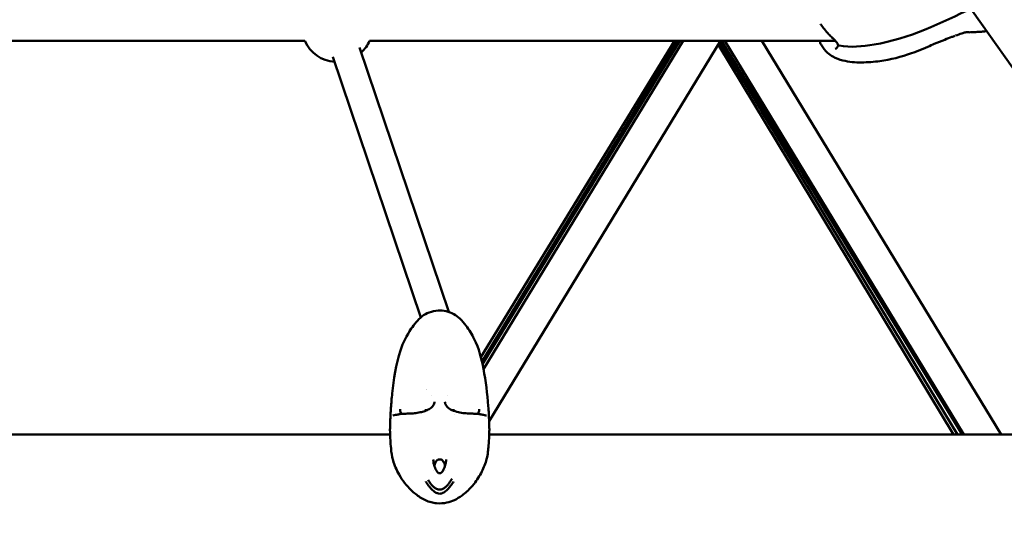
# Model space of a CAD drawing. Units: millimetres. Extents: x -510 to 40063, y 3 to 8085.
# Drawn here: x 22776 to 23334, y 2421 to 2706 of the extents above; entities that cross this region are included whole.
import ezdxf

# ---------------------------------------------------------------- set-up
doc = ezdxf.new("R2010")
doc.units = ezdxf.units.MM
doc.layers.add('Visible (ISO)', color=7, linetype='Continuous', lineweight=50)
doc.styles.get("Standard").update_dxf_attribs({"font": 'Square-721-BT.ttf'})
doc.dimstyles.new('OLCU', dxfattribs={"dimtxt": 300, "dimasz": 150, "dimexe": 0.18, "dimexo": 0.0625, "dimgap": 50, "dimtad": 1, "dimdec": 0, "dimlfac": 0.1, "dimrnd": 5, "dimzin": 0, "dimdsep": 46, "dimtxsty": 'Standard', "dimcen": 0.09, "dimse1": 1, "dimse2": 1, "dimadec": 0, "dimazin": 0, "dimtfac": 1, "dimtdec": 0, "dimtofl": 0, "dimtmove": 0, "dimatfit": 3, "dimfxl": 1, "dimtolj": 1, "dimtzin": 0, "dimarcsym": 0})

# ---------------------------------------------------------------- blocks, each defined once
blk = doc.blocks.new('*D3')
at = {"color": 0, "lineweight": -2, "transparency": 16777216}
blk.add_line((17167.37, 7400.47), (29998.52, 7400.47), dxfattribs=at)
at = {"color": 0, "transparency": 16777216}
for points in [[(17167.37, 7458.81), (17167.37, 7342.14), (16817.37, 7400.47)], [(29998.52, 7458.81), (29998.52, 7342.14), (30348.52, 7400.47)]]:
    blk.add_solid(points, dxfattribs=at)
at = {"layer": 'Defpoints', "color": 0, "transparency": 16777216}
for p in [(30348.52, 7400.47), (16817.37, 764.53), (30348.52, 222.28)]:
    blk.add_point(p, dxfattribs=at)
at = {"color": 0, "transparency": 16777216, "insert": (23582.94, 7756.52), "char_height": 500, "attachment_point": 5}
blk.add_mtext('\\A1;1355', dxfattribs=at)
blk = doc.blocks.new('*D4')
at = {"color": 0, "lineweight": -2, "transparency": 16777216}
blk.add_line((16738.05, 6968.38), (16738.05, 551.28), dxfattribs=at)
at = {"color": 0, "transparency": 16777216}
for points in [[(16679.71, 6968.38), (16796.38, 6968.38), (16738.05, 7318.38)], [(16679.71, 551.28), (16796.38, 551.28), (16738.05, 201.28)]]:
    blk.add_solid(points, dxfattribs=at)
at = {"layer": 'Defpoints', "color": 0, "transparency": 16777216}
for p in [(23538.75, 7318.38), (16738.05, 201.28), (22393.4, 201.28)]:
    blk.add_point(p, dxfattribs=at)
at = {"color": 0, "transparency": 16777216, "insert": (16382, 3759.83), "char_height": 500, "attachment_point": 5, "rotation": 90}
blk.add_mtext('\\A1;710', dxfattribs=at)

msp = doc.modelspace()

# ---------------------------------------------------------------- linework, layer by layer
at = {"layer": 'Visible (ISO)'}
for p, q in [((23315.8, 2710.76), (23449.19, 2522.11)), ((22611.56, 2693.87), (22937.44, 2693.87)), ((22968.46, 2690.16), (23019.02, 2540.15)), ((22974.1, 2693.87), (23238.11, 2693.87)), ((23146.84, 2693.87), (23037.17, 2514.47)), ((23037.83, 2511.77), (23148.58, 2693.87)), ((23038.1, 2510.56), (23149.96, 2693.87)), ((23151.88, 2693.87), (23038.71, 2507.63)), ((23172.95, 2693.87), (23041.87, 2478.18)), ((23171.65, 2691.73), (23304.93, 2470.62)), ((23172.53, 2693.19), (23307.33, 2470.62)), ((23173.62, 2693.87), (23309.9, 2470.62)), ((23175.37, 2693.87), (23310.89, 2470.62)), ((23196.43, 2693.87), (23331.95, 2470.62)), ((23239.98, 2691.55), (23239.98, 2691.55)), ((22953.36, 2684.86), (23003.19, 2537.03)), ((23009.37, 2493.01), (23009.37, 2493.01)), ((23018.33, 2493.01), (23018.33, 2493.01)), ((23005.99, 2484.03), (23005.99, 2484.03)), ((23021.71, 2484.03), (23021.71, 2484.03)), ((23035.36, 2482.21), (23035.36, 2482.21)), ((22651.93, 2470.62), (22985.75, 2470.62)), ((22985.71, 2471.61), (22985.71, 2471.61)), ((23041.95, 2470.62), (23423.4, 2470.62)), ((23010.56, 2450.51), (23010.56, 2450.51)), ((23017.14, 2450.51), (23017.14, 2450.51))]:
    msp.add_line(p, q, dxfattribs=at)
for start, end in [(203.5782, 265.938), (313.1004, 336.4218)]:
    msp.add_arc((22955.77, 2701.87), 20, start, end, dxfattribs=at)
for centre, major_axis, ratio, start_param, end_param in [((23240.22, 2691.95), (-0.724, -0.195), 0.79386, 6.283088, 6.28438), ((23240.27, 2690.76), (-0.734, 0.153), 0.838384, 6.282952, 6.283155), ((23013.51, 2498.8), (-8, 0), 0.57735, 0.53961, 0.539616), ((22987.63, 2480.64), (-0.244, 0.709), 0.963522, 0.000052, 0.006533), ((23040.07, 2480.64), (0.244, 0.709), 0.963518, 6.271822, 6.283133)]:
    msp.add_ellipse(centre, major_axis=major_axis, ratio=ratio, start_param=start_param, end_param=end_param, dxfattribs=at)
for points, knots in [([(23315.66, 2712.56), (23298.07, 2704.03), (23279.86, 2695.08), (23253.48, 2690.69), (23246.6, 2690.04), (23240.16, 2691.16)], [0, 0, 0, 0, 6.062668, 6.062668, 8.04548, 8.04548, 8.04548, 8.04548]), ([(23239.49, 2691.76), (23239.4, 2692.1), (23239.21, 2692.5), (23238.63, 2693.31), (23238.24, 2693.75), (23237.54, 2694.47), (23237.25, 2694.75), (23236.75, 2695.24), (23236.55, 2695.43), (23235.73, 2696.23), (23235.08, 2696.87), (23233.57, 2698.47), (23232.69, 2699.47), (23231.23, 2701.31), (23230.59, 2702.16), (23229.91, 2703.14), (23229.78, 2703.34), (23229.65, 2703.53)], [0, 0, 0, 0, 0.213214, 0.213214, 0.436718, 0.436718, 0.575828, 0.575828, 0.668639, 0.668639, 0.948723, 0.948723, 1.335445, 1.335445, 1.668815, 1.668815, 1.755016, 1.755016, 1.755016, 1.755016]), ([(23305.77, 2696.69), (23305.23, 2696.49), (23304.68, 2696.29), (23302.79, 2695.58), (23301.45, 2695.07), (23298.12, 2693.77), (23296.13, 2692.96), (23292.91, 2691.61), (23291.66, 2691.08), (23289.92, 2690.32), (23289.33, 2690.07), (23288.14, 2689.55), (23287.51, 2689.29), (23285, 2688.24), (23283.1, 2687.5), (23275.37, 2684.77), (23269.43, 2683.21), (23259.93, 2681.95), (23256.44, 2681.7), (23249.34, 2681.63), (23245.69, 2681.87), (23240.31, 2683.26), (23238.41, 2683.98), (23235.61, 2685.56), (23234.59, 2686.28), (23232.28, 2688.31), (23231.08, 2689.78), (23230.01, 2691.67), (23229.86, 2691.96), (23229.72, 2692.26)], [0, 0, 0, 0, 0.180327, 0.180327, 0.627941, 0.627941, 1.299384, 1.299384, 1.716746, 1.716746, 1.903809, 1.903809, 2.108006, 2.108006, 2.72067, 2.72067, 4.56996, 4.56996, 5.617143, 5.617143, 6.712118, 6.712118, 7.321275, 7.321275, 7.697833, 7.697833, 8.252003, 8.252003, 8.350964, 8.350964, 8.350964, 8.350964]), ([(23312.89, 2698.9), (23312.89, 2698.9), (23312.89, 2698.9), (23312.89, 2698.9), (23312.89, 2698.9), (23312.86, 2698.9), (23312.84, 2698.9), (23312.76, 2698.9), (23312.71, 2698.89), (23312.55, 2698.87), (23312.44, 2698.86), (23312.14, 2698.8), (23311.94, 2698.76), (23311.42, 2698.63), (23311.08, 2698.53), (23310.4, 2698.32), (23310.06, 2698.21), (23309.72, 2698.1)], [0.0209799, 0.0209799, 0.0209799, 0.0209799, 0.0215987, 0.0215987, 0.0354429, 0.0354429, 0.0559022, 0.0559022, 0.0867036, 0.0867036, 0.1338143, 0.1338143, 0.206233, 0.206233, 0.3192754, 0.3192754, 0.4287089, 0.4287089, 0.4287089, 0.4287089]), ([(23323.85, 2699.37), (23323.02, 2699.25), (23322.18, 2699.15), (23320.62, 2699.04), (23319.94, 2699.01), (23318.75, 2698.95), (23318.27, 2698.92), (23317.41, 2698.88), (23317.05, 2698.87), (23316.59, 2698.86), (23316.48, 2698.86), (23316.22, 2698.86), (23316.08, 2698.86), (23315.87, 2698.85), (23315.78, 2698.85), (23315.53, 2698.83), (23315.27, 2698.81), (23314.79, 2698.75), (23314.62, 2698.73), (23314.45, 2698.71)], [3.746365, 3.746365, 3.746365, 3.746365, 4.029717, 4.029717, 4.308251, 4.308251, 4.497555, 4.497555, 4.616877, 4.616877, 4.657836, 4.657836, 4.722278, 4.722278, 4.786611, 4.786611, 4.930377, 4.930377, 5.002014, 5.002014, 5.002014, 5.002014]), ([(23238.04, 2689.33), (23238.39, 2689.5), (23238.71, 2689.72), (23239.27, 2690.25), (23239.46, 2690.57), (23239.53, 2690.92)], [0, 0, 0, 0, 0.2056902, 0.2056902, 0.4677769, 0.4677769, 0.4677769, 0.4677769]), ([(23240.16, 2691.16), (23240.07, 2691.18), (23239.97, 2691.21), (23239.8, 2691.3), (23239.73, 2691.37), (23239.6, 2691.51), (23239.56, 2691.58), (23239.51, 2691.7), (23239.5, 2691.73), (23239.49, 2691.76)], [0.00016188, 0.00016188, 0.00016188, 0.00016188, 0.02983719, 0.02983719, 0.05882559, 0.05882559, 0.08576197, 0.08576197, 0.09537423, 0.09537423, 0.09537423, 0.09537423]), ([(23239.53, 2690.92), (23239.55, 2691), (23239.58, 2691.09), (23239.67, 2691.23), (23239.71, 2691.29), (23239.76, 2691.35)], [0, 0, 0, 0, 0.02741081, 0.02741081, 0.04963924, 0.04963924, 0.04963924, 0.04963924]), ([(22985.71, 2471.61), (22985.71, 2471.69), (22985.71, 2471.73), (22985.71, 2471.78), (22985.71, 2471.74), (22985.71, 2471.79), (22985.71, 2471.8), (22985.71, 2471.85), (22985.71, 2471.86), (22985.71, 2471.9), (22985.71, 2471.91), (22985.71, 2471.93), (22985.71, 2471.94), (22985.71, 2471.96), (22985.71, 2471.97), (22985.71, 2471.99), (22985.71, 2472.01), (22985.71, 2472.04), (22985.71, 2472.06), (22985.71, 2472.09), (22985.71, 2472.11), (22985.71, 2472.15), (22985.71, 2472.17), (22985.71, 2472.23), (22985.71, 2472.27), (22985.71, 2472.37), (22985.71, 2472.43), (22985.7, 2472.64), (22985.7, 2472.78), (22985.7, 2473.3), (22985.7, 2473.66), (22985.72, 2475.11), (22985.75, 2476.32), (22985.83, 2478.21), (22985.85, 2478.76), (22985.9, 2479.68), (22985.92, 2480.06), (22985.95, 2480.67), (22985.96, 2480.93), (22985.97, 2481.2), (22985.98, 2481.25), (22985.98, 2481.33), (22985.98, 2481.36), (22985.99, 2481.48), (22985.99, 2481.56), (22986, 2481.76), (22986.01, 2481.89), (22986.03, 2482.36), (22986.05, 2482.73), (22986.12, 2483.99), (22986.18, 2484.89), (22986.42, 2488.48), (22986.66, 2491.19), (22987.83, 2502.05), (22988.95, 2510.1), (22993.08, 2522.73), (22995.2, 2526.87), (22999.41, 2533.13), (23001.31, 2535.6), (23005.04, 2538.49), (23006.44, 2539.31), (23009.52, 2540.5), (23011.25, 2540.85), (23014.47, 2541.01), (23016.01, 2540.89), (23019, 2540.24), (23020.48, 2539.67), (23023.08, 2538.21), (23024.23, 2537.33), (23026.59, 2535.13), (23027.74, 2533.75), (23030.55, 2529.93), (23032.08, 2527.41), (23036.09, 2519.41), (23037.53, 2513.59), (23040.05, 2500.86), (23040.88, 2493.77), (23041.5, 2485.28), (23041.6, 2483.78), (23041.69, 2482.03), (23041.7, 2481.75), (23041.71, 2481.45), (23041.72, 2481.38), (23041.72, 2481.3), (23041.72, 2481.28), (23041.73, 2481.21), (23041.73, 2481.17), (23041.74, 2481.01), (23041.74, 2480.86), (23041.77, 2480.29), (23041.8, 2479.82), (23041.89, 2477.83), (23041.96, 2476.15), (23041.99, 2474.11), (23042, 2473.47), (23041.99, 2472.53), (23041.99, 2472.46), (23041.99, 2472.33), (23041.99, 2472.27), (23041.99, 2472.17), (23041.99, 2472.14), (23041.99, 2472.09), (23041.99, 2472.07), (23041.99, 2472.03), (23041.99, 2472.02), (23041.99, 2471.99), (23041.99, 2471.98), (23041.99, 2471.95), (23041.99, 2471.94), (23041.99, 2471.91), (23041.99, 2471.9), (23041.99, 2471.88), (23041.99, 2471.87), (23041.99, 2471.84), (23041.99, 2471.83), (23041.99, 2471.8), (23041.99, 2471.79), (23041.99, 2471.77), (23041.99, 2471.77), (23041.99, 2471.77)], [0, 0, 0, 0, 0.094813, 0.094813, 0.238864, 0.238864, 0.275782, 0.275782, 0.292274, 0.292274, 0.29705, 0.29705, 0.301462, 0.301462, 0.304374, 0.304374, 0.309162, 0.309162, 0.313923, 0.313923, 0.319189, 0.319189, 0.327356, 0.327356, 0.341691, 0.341691, 0.371276, 0.371276, 0.444788, 0.444788, 0.665036, 0.665036, 1.326905, 1.326905, 1.598055, 1.598055, 1.801537, 1.801537, 1.954146, 1.954146, 1.998895, 1.998895, 2.029859, 2.029859, 2.063419, 2.063419, 2.113075, 2.113075, 2.240393, 2.240393, 2.563998, 2.563998, 3.534916, 3.534916, 6.454774, 6.454774, 8.002407, 8.002407, 9.009456, 9.009456, 9.505468, 9.505468, 10.021883, 10.021883, 10.474531, 10.474531, 10.948225, 10.948225, 11.403797, 11.403797, 11.992146, 11.992146, 12.991509, 12.991509, 15.018664, 15.018664, 17.541974, 17.541974, 18.075575, 18.075575, 18.176003, 18.176003, 18.208999, 18.208999, 18.238817, 18.238817, 18.269356, 18.269356, 18.361107, 18.361107, 18.618447, 18.618447, 19.386742, 19.386742, 19.835303, 19.835303, 19.869298, 19.869298, 19.894859, 19.894859, 19.904852, 19.904852, 19.912211, 19.912211, 19.915684, 19.915684, 19.920473, 19.920473, 19.925236, 19.925236, 19.930413, 19.930413, 19.938439, 19.938439, 19.952495, 19.952495, 19.981464, 19.981464, 20.023634, 20.023634, 20.023634, 20.023634]), ([(22987.39, 2481.35), (22987.78, 2481.49), (22988.21, 2481.6), (22988.85, 2481.73), (22988.95, 2481.75), (22989.09, 2481.77), (22989.12, 2481.78), (22989.28, 2481.81), (22989.4, 2481.83), (22989.88, 2481.91), (22990.24, 2481.98), (22990.69, 2482.08), (22990.71, 2482.08), (22990.75, 2482.09), (22990.76, 2482.09), (22990.93, 2482.12), (22991.08, 2482.15), (22991.71, 2482.25), (22992.24, 2482.31), (22993.38, 2482.4), (22994, 2482.43), (22995.7, 2482.5), (22996.87, 2482.51), (22998.54, 2482.62), (22999.03, 2482.66), (23000.63, 2482.84), (23001.76, 2483.01), (23003.76, 2483.43), (23004.67, 2483.67), (23006.41, 2484.26), (23007.23, 2484.62), (23008.73, 2485.49), (23009.38, 2486.02), (23010.41, 2487.27), (23010.73, 2487.97), (23010.86, 2488.88), (23010.88, 2489.03), (23010.88, 2489.18)], [0, 0, 0, 0, 0.412196, 0.412196, 0.486694, 0.486694, 0.514628, 0.514628, 0.598434, 0.598434, 0.849999, 0.849999, 0.861784, 0.861784, 0.872079, 0.872079, 0.95448, 0.95448, 1.202324, 1.202324, 1.443075, 1.443075, 1.806843, 1.806843, 1.954637, 1.954637, 2.289385, 2.289385, 2.595478, 2.595478, 2.93947, 2.93947, 3.341289, 3.341289, 3.801388, 3.801388, 3.889611, 3.889611, 3.889611, 3.889611]), ([(23016.82, 2489.18), (23016.84, 2488.35), (23017.12, 2487.58), (23018.18, 2486.12), (23018.99, 2485.44), (23021.01, 2484.36), (23022.22, 2483.9), (23024.68, 2483.25), (23025.94, 2483.01), (23028.23, 2482.69), (23029.3, 2482.6), (23031.36, 2482.5), (23032.37, 2482.49), (23033.66, 2482.43), (23034.05, 2482.41), (23035.28, 2482.33), (23036.05, 2482.26), (23036.75, 2482.13), (23036.8, 2482.12), (23036.87, 2482.1), (23036.89, 2482.1), (23036.94, 2482.09), (23036.96, 2482.08), (23037.07, 2482.06), (23037.15, 2482.05), (23037.46, 2481.98), (23037.68, 2481.94), (23038.04, 2481.87), (23038.2, 2481.84), (23038.41, 2481.81), (23038.46, 2481.8), (23038.56, 2481.78), (23038.6, 2481.77), (23038.77, 2481.74), (23038.89, 2481.72), (23039.35, 2481.62), (23039.66, 2481.55), (23040.07, 2481.43), (23040.19, 2481.39), (23040.31, 2481.35)], [0.000001, 0.000001, 0.000001, 0.000001, 0.489089, 0.489089, 0.991363, 0.991363, 1.451716, 1.451716, 1.833227, 1.833227, 2.14766, 2.14766, 2.471172, 2.471172, 2.61878, 2.61878, 2.973004, 2.973004, 3.001325, 3.001325, 3.011945, 3.011945, 3.027876, 3.027876, 3.075671, 3.075671, 3.219132, 3.219132, 3.326661, 3.326661, 3.366984, 3.366984, 3.397226, 3.397226, 3.487957, 3.487957, 3.760406, 3.760406, 3.886088, 3.886088, 3.886088, 3.886088]), ([(22991.42, 2484.92), (22991.44, 2484.28), (22991.59, 2483.62), (22991.99, 2482.77), (22992.12, 2482.54), (22992.27, 2482.31)], [0, 0, 0, 0, 0.2497014, 0.2497014, 0.3476315, 0.3476315, 0.3476315, 0.3476315]), ([(23035.43, 2482.31), (23035.6, 2482.57), (23035.74, 2482.83), (23036.12, 2483.69), (23036.26, 2484.31), (23036.28, 2484.92)], [1.9396792, 1.9396792, 1.9396792, 1.9396792, 2.0504151, 2.0504151, 2.2874017, 2.2874017, 2.2874017, 2.2874017]), ([(22985.73, 2470.62), (22985.73, 2470.68), (22985.73, 2470.74), (22985.72, 2471.02), (22985.72, 2471.2), (22985.71, 2471.47), (22985.71, 2471.56), (22985.71, 2471.61)], [0.9360222, 0.9360222, 0.9360222, 0.9360222, 1.0057949, 1.0057949, 1.3113744, 1.3113744, 1.6196866, 1.6196866, 1.6196866, 1.6196866]), ([(23041.98, 2471.37), (23041.98, 2471.36), (23041.98, 2471.35), (23041.97, 2471.02), (23041.95, 2470.39), (23041.84, 2468.26), (23041.74, 2466.48), (23041.38, 2462.14), (23041.19, 2459.47), (23039.85, 2454.37), (23038.93, 2451.94), (23036.53, 2447.21), (23035.02, 2444.85), (23032.82, 2442.07), (23032.32, 2441.46), (23030.23, 2439.1), (23028.41, 2437.53), (23025.14, 2435.12), (23023.7, 2434.2), (23020.86, 2432.82), (23019.44, 2432.34), (23016.05, 2431.61), (23014.01, 2431.47), (23011.01, 2431.77), (23010.02, 2431.94), (23006.84, 2432.73), (23004.75, 2433.75), (23001.01, 2436.17), (22999.29, 2437.56), (22994.96, 2441.63), (22992.67, 2444.74), (22989.37, 2450.55), (22988.2, 2453.33), (22986.77, 2458.32), (22986.47, 2460.64), (22986.12, 2464.48), (22985.99, 2466.12), (22985.8, 2469.13), (22985.75, 2470.36), (22985.73, 2471.2), (22985.72, 2471.34), (22985.72, 2471.49), (22985.72, 2471.53), (22985.71, 2471.57), (22985.71, 2471.58), (22985.71, 2471.58), (22985.71, 2471.58), (22985.71, 2471.58)], [0.507371, 0.507371, 0.507371, 0.507371, 0.529285, 0.529285, 1.280552, 1.280552, 2.298741, 2.298741, 3.307282, 3.307282, 4.12824, 4.12824, 4.960858, 4.960858, 5.196383, 5.196383, 5.907977, 5.907977, 6.417205, 6.417205, 6.859825, 6.859825, 7.459577, 7.459577, 7.762167, 7.762167, 8.442864, 8.442864, 9.102099, 9.102099, 10.224506, 10.224506, 11.155713, 11.155713, 12.001385, 12.001385, 12.79875, 12.79875, 13.814922, 13.814922, 14.103549, 14.103549, 14.253761, 14.253761, 14.331825, 14.331825, 14.341076, 14.341076, 14.341076, 14.341076]), ([(23041.99, 2471.61), (23041.99, 2471.54), (23041.99, 2471.43), (23041.98, 2471.07), (23041.98, 2470.87), (23041.97, 2470.62)], [0, 0, 0, 0, 0.390855, 0.390855, 0.6841021, 0.6841021, 0.6841021, 0.6841021]), ([(23041.99, 2471.58), (23041.99, 2471.58), (23041.99, 2471.57), (23041.99, 2471.54), (23041.98, 2471.51), (23041.98, 2471.47)], [0.2092084, 0.2092084, 0.2092084, 0.2092084, 0.2803575, 0.2803575, 0.412906, 0.412906, 0.412906, 0.412906]), ([(23010.17, 2456.41), (23010.25, 2455.11), (23010.51, 2453.77), (23011.29, 2451.43), (23011.76, 2450.37), (23012.43, 2449.47)], [0, 0, 0, 0, 0.4055079, 0.4055079, 0.7432762, 0.7432762, 0.7432762, 0.7432762]), ([(23012.21, 2455.89), (23011.84, 2455.46), (23011.55, 2454.98), (23011.1, 2453.97), (23010.93, 2453.44), (23010.81, 2452.89)], [0, 0, 0, 0, 0.1926401, 0.1926401, 0.3779358, 0.3779358, 0.3779358, 0.3779358]), ([(23015.49, 2455.89), (23015.36, 2456.03), (23015.19, 2456.17), (23014.82, 2456.37), (23014.63, 2456.44), (23014.32, 2456.52), (23014.22, 2456.53), (23014.07, 2456.55), (23014.01, 2456.55), (23013.89, 2456.56), (23013.81, 2456.56), (23013.52, 2456.54), (23013.31, 2456.51), (23012.93, 2456.39), (23012.75, 2456.31), (23012.45, 2456.12), (23012.32, 2456.01), (23012.21, 2455.89)], [0, 0, 0, 0, 0.0727922, 0.0727922, 0.1380837, 0.1380837, 0.1688309, 0.1688309, 0.1843221, 0.1843221, 0.207582, 0.207582, 0.2702831, 0.2702831, 0.3321882, 0.3321882, 0.3912481, 0.3912481, 0.3912481, 0.3912481]), ([(23015.27, 2449.47), (23015.68, 2450.02), (23016.01, 2450.63), (23016.67, 2452.12), (23016.97, 2453.03), (23017.36, 2454.77), (23017.48, 2455.6), (23017.53, 2456.41)], [0, 0, 0, 0, 0.2052816, 0.2052816, 0.4900573, 0.4900573, 0.7452153, 0.7452153, 0.7452153, 0.7452153]), ([(23016.89, 2452.9), (23016.85, 2453.09), (23016.8, 2453.29), (23016.48, 2454.37), (23016.09, 2455.21), (23015.49, 2455.89)], [0.3442436, 0.3442436, 0.3442436, 0.3442436, 0.4117496, 0.4117496, 0.7210932, 0.7210932, 0.7210932, 0.7210932]), ([(23012.43, 2449.47), (23012.6, 2449.24), (23012.81, 2449.04), (23013.15, 2448.83), (23013.26, 2448.78), (23013.45, 2448.71), (23013.54, 2448.69), (23013.67, 2448.67), (23013.71, 2448.67), (23013.82, 2448.66), (23013.88, 2448.66), (23014.09, 2448.67), (23014.25, 2448.71), (23014.54, 2448.82), (23014.68, 2448.9), (23014.97, 2449.12), (23015.11, 2449.26), (23015.24, 2449.43), (23015.26, 2449.45), (23015.27, 2449.47)], [0, 0, 0, 0, 0.084746, 0.084746, 0.120027, 0.120027, 0.1475276, 0.1475276, 0.1597541, 0.1597541, 0.1781153, 0.1781153, 0.2243995, 0.2243995, 0.2727205, 0.2727205, 0.3310811, 0.3310811, 0.3386279, 0.3386279, 0.3386279, 0.3386279]), ([(23005.95, 2444.05), (23005.95, 2444.03), (23005.96, 2444.02), (23006.37, 2443.35), (23006.75, 2442.77), (23007.14, 2442.22), (23007.17, 2442.17), (23007.41, 2441.84), (23007.6, 2441.57), (23007.88, 2441.21), (23007.97, 2441.1), (23008.29, 2440.71), (23008.48, 2440.47), (23008.7, 2440.23), (23008.74, 2440.18), (23008.88, 2440.02), (23008.96, 2439.93), (23009.07, 2439.82), (23009.1, 2439.78), (23009.15, 2439.73), (23009.16, 2439.72), (23009.18, 2439.7), (23009.19, 2439.69), (23009.19, 2439.68), (23009.2, 2439.68), (23009.2, 2439.67), (23009.21, 2439.67), (23009.21, 2439.67), (23009.23, 2439.65), (23009.3, 2439.57), (23009.36, 2439.51), (23009.43, 2439.44), (23009.44, 2439.43), (23009.48, 2439.39), (23009.52, 2439.35), (23009.57, 2439.29), (23009.59, 2439.28), (23009.61, 2439.26), (23009.61, 2439.25), (23009.63, 2439.24), (23009.64, 2439.22), (23009.66, 2439.21), (23009.67, 2439.2), (23009.68, 2439.19), (23009.68, 2439.19), (23009.7, 2439.17), (23009.75, 2439.12), (23009.87, 2439.01), (23009.92, 2438.96), (23010.01, 2438.88), (23010.04, 2438.86), (23010.09, 2438.81), (23010.1, 2438.8), (23010.13, 2438.77), (23010.14, 2438.77), (23010.15, 2438.75), (23010.16, 2438.75), (23010.17, 2438.74), (23010.17, 2438.74), (23010.22, 2438.7), (23010.26, 2438.66), (23010.58, 2438.39), (23010.88, 2438.17), (23011.21, 2437.96), (23011.23, 2437.94), (23011.31, 2437.9), (23011.36, 2437.86), (23011.74, 2437.63), (23012.1, 2437.46), (23012.51, 2437.32), (23012.54, 2437.31), (23012.98, 2437.16), (23013.41, 2437.09), (23013.85, 2437.09)], [0, 0, 0, 0, 0.002558, 0.002558, 0.125, 0.125, 0.137456, 0.137456, 0.210567, 0.210567, 0.25, 0.25, 0.34767, 0.34767, 0.375, 0.375, 0.4375, 0.4375, 0.46875, 0.46875, 0.484375, 0.484375, 0.492187, 0.492187, 0.496094, 0.496094, 0.499512, 0.499512, 0.503659, 0.503659, 0.528772, 0.528772, 0.53125, 0.53125, 0.546875, 0.546875, 0.552161, 0.552161, 0.554688, 0.554688, 0.558594, 0.560547, 0.561523, 0.561523, 0.5625, 0.5625, 0.59375, 0.59375, 0.609375, 0.609375, 0.617188, 0.617188, 0.621094, 0.621094, 0.623047, 0.623047, 0.624023, 0.624023, 0.625, 0.625, 0.640334, 0.640334, 0.742259, 0.742259, 0.75, 0.75, 0.766611, 0.766611, 0.875, 0.875, 0.883109, 0.883109, 1, 1, 1, 1]), ([(23020.84, 2445.59), (23020.7, 2445.34), (23020.41, 2444.84), (23019.94, 2444.1), (23019.44, 2443.37), (23018.91, 2442.66), (23018.34, 2441.98), (23017.74, 2441.35), (23017.09, 2440.76), (23016.37, 2440.24), (23015.6, 2439.81), (23014.75, 2439.51), (23014.15, 2439.44), (23013.85, 2439.44)], [0, 0, 0, 0, 0.087126, 0.178413, 0.269701, 0.360988, 0.452276, 0.543563, 0.63485, 0.726138, 0.817425, 0.908713, 1, 1, 1, 1]), ([(23013.85, 2437.09), (23014.26, 2437.09), (23015.1, 2437.22), (23016.21, 2437.74), (23017.19, 2438.43), (23018.09, 2439.23), (23018.9, 2440.1), (23019.68, 2441.02), (23020.41, 2441.99), (23021.09, 2442.99), (23021.52, 2443.67), (23021.73, 2444.01)], [0, 0, 0, 0, 0.111597, 0.223193, 0.33479, 0.446386, 0.557983, 0.669579, 0.781176, 0.892772, 1, 1, 1, 1])]:
    msp.add_open_spline(points, degree=3, knots=knots, dxfattribs=at)
for points in [[(23305.71, 2696.67), (23305.73, 2696.68), (23305.75, 2696.69), (23305.77, 2696.69)], [(23309.72, 2698.1), (23308.54, 2697.69), (23307.37, 2697.28), (23306.2, 2696.85)], [(23314.43, 2698.71), (23313.93, 2698.65), (23313.43, 2698.74), (23312.88, 2698.9)], [(23229.72, 2692.26), (23229.47, 2692.77), (23229.25, 2693.31), (23229.07, 2693.87)], [(23006.01, 2484.14), (23006.06, 2484.4), (23006.09, 2484.66), (23006.1, 2484.92)], [(23021.6, 2484.92), (23021.61, 2484.66), (23021.64, 2484.4), (23021.69, 2484.14)], [(23022.53, 2482.19), (23022.53, 2482.19), (23022.53, 2482.19), (23022.53, 2482.19)], [(23041.99, 2471.77), (23041.99, 2471.77), (23041.99, 2471.75), (23041.99, 2471.61)], [(23013.85, 2439.44), (23013.55, 2439.44), (23012.95, 2439.51), (23012.1, 2439.81), (23011.33, 2440.24), (23010.61, 2440.76), (23009.96, 2441.35), (23009.36, 2441.98), (23008.79, 2442.66), (23008.26, 2443.37), (23007.76, 2444.1), (23007.44, 2444.6), (23007.29, 2444.85)]]:
    msp.add_open_spline(points, degree=3, dxfattribs=at)

# ---------------------------------------------------------------- dimensions: what is measured, and where the dimension line sits
dim = msp.add_linear_dim(base=(30348.52, 7400.47), p1=(16817.37, 764.53), p2=(30348.52, 222.28), dimstyle='OLCU', override={"dimtxt": 500, "dimasz": 350, "dimgap": 100})
dim.commit()
dim.dimension.update_dxf_attribs({"geometry": '*D3', "text_midpoint": (23582.94, 7756.52)})
dim = msp.add_linear_dim(base=(16738.05, 201.28), p1=(23538.75, 7318.38), p2=(22393.4, 201.28), angle=90, dimstyle='OLCU', override={"dimtxt": 500, "dimasz": 350, "dimgap": 100})
dim.commit()
dim.dimension.update_dxf_attribs({"geometry": '*D4', "text_midpoint": (16382, 3759.83)})

doc.saveas('drawing.dxf')
